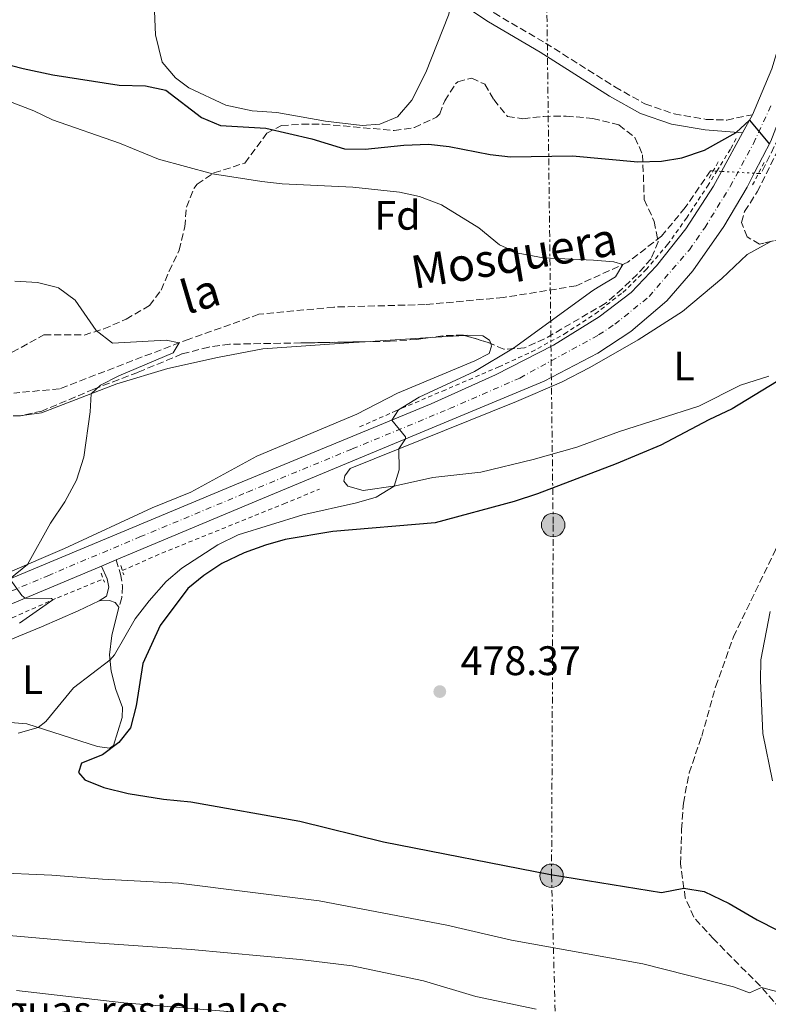
# Model space of a CAD drawing. Units: metres. Extents: x 645214 to 648681, y 4718388 to 4720772.
# Drawn here: x 647277 to 647459, y 4719662 to 4719902 of the extents above; entities that cross this region are included whole.
import ezdxf
from ezdxf.enums import TextEntityAlignment as Align

# ---------------------------------------------------------------- set-up
doc = ezdxf.new("R2010")
doc.units = ezdxf.units.M
doc.header["$MEASUREMENT"] = 0
for name, pattern in [('DGN Style 2', [1.7399219301090239, 1.043953158065414, -0.6959687720436097]), ('DGN Style 3', [2.435890702152634, 1.739921930109024, -0.6959687720436097]), ('DGN Style 4', [2.7856150101045474, 1.391937544087219, -0.6959687720436097, 0.001739921930109024, -0.6959687720436097]), ('DGN Style 5', [1.217945351076317, 0.5219765790327072, -0.6959687720436097]), ('DGN Style 7', [3.4798438602180486, 1.565929737098122, -0.6959687720436097, 0.5219765790327072, -0.6959687720436097])]:
    doc.linetypes.add(name, pattern=pattern)
for name, color, linetype, lineweight in [('Barranco lineal', 142, 'DGN Style 3', 13), ('Barranco lineal no visto', 142, 'DGN Style 5', 0), ('Camino', 7, 'DGN Style 3', 0), ('Carretera', 9, 'Continuous', 0), ('Cota de punto acotado terreno', 7, 'Continuous', 0), ('Curva de nivel directora', 30, 'Continuous', 30), ('Curva de nivel intermedia', 30, 'Continuous', 0), ('destino de construcciones', 7, 'Continuous', 0), ('Eje de carretera', 7, 'DGN Style 4', 0), ('Etiqueta de uso rústico', 92, 'Continuous', 0), ('Etiqueta de zona arbolada', 92, 'Continuous', 0), ('Invernadero', 7, 'Continuous', 0), ('Línea blanca (vial)', 7, 'Continuous', 13), ('Línea de cambio de uso (parcela vista)', 92, 'Continuous', 0), ('Línea de cuneta (fondo)', 4, 'DGN Style 2', 0), ('Línea eléctrica', 6, 'DGN Style 7', 0), ('Margen derecho', 7, 'Continuous', 0), ('Pontón-alcantarilla (pasos de agua)', 1, 'DGN Style 2', 0), ('Poste tendido eléctrico', 7, 'Continuous', 0), ('Punto acotado terreno (símbolo)', 7, 'Continuous', 0), ('Senda', 7, 'DGN Style 3', 0), ('Texto de arroyo-regatas y barrancos', 142, 'Continuous', 0), ('Zona arbolada', 92, 'DGN Style 3', 0)]:
    doc.layers.add(name, color=color, linetype=linetype, lineweight=lineweight)
doc.styles.add('Style-Arial', font='arial.ttf')

# ---------------------------------------------------------------- blocks, each defined once
blk = doc.blocks.new('5PATER')
at = {"layer": 'Punto acotado terreno (símbolo)', "linetype": 'Continuous', "lineweight": 0}
h = blk.add_hatch(color=51, dxfattribs=at)
edge = h.paths.add_edge_path()
edge.add_ellipse((0, 0), major_axis=(-0.1095731443231308, -0.1110710700762829), ratio=0.9994222409660317, start_angle=0, end_angle=360)
blk = doc.blocks.new('5PELE')
at = {"layer": 'Invernadero', "linetype": 'Continuous', "lineweight": 0}
h = blk.add_hatch(color=9, dxfattribs=at)
edge = h.paths.add_edge_path()
edge.add_arc((-2.000000476837158e-05, 0), 0.2850000000000001, 0, 360)
at = {"layer": 'Invernadero', "color": 252, "linetype": 'Continuous', "lineweight": 0}
blk.add_circle((-2.000000476837158e-05, 0), 0.2850000000000001, dxfattribs=at)
blk = doc.blocks.new('*U10')
at = {"layer": 'Carretera', "color": 9, "linetype": 'Continuous', "lineweight": 0}
for points in [[(647128.3199999996, 4719704.73, 456.25), (647149.6600000011, 4719713.199999999, 457.429999999993), (647158.3899999995, 4719716.909999999, 457.9600000000065), (647201.3200000006, 4719735.15, 460.570000000007), (647329.5399999997, 4719788.739999999, 468.3300000000018), (647376.7600000022, 4719808.220000001, 470.4199999999983), (647392.4100000008, 4719815.279999999, 470.9700000000012), (647406.440000001, 4719822.480000001, 471.6499999999942), (647417.5599999988, 4719829.37, 472.1699999999983), (647425.2899999982, 4719835.26, 472.5299999999989), (647431.4899999984, 4719841.750000001, 472.7799999999989), (647438.5599999983, 4719850.740000002, 473.4400000000023), (647445.2500000005, 4719861.13, 474.0299999999989), (647447.1999999996, 4719864.690000001, 474.25), (647452.289999999, 4719874.009999999, 474.8099999999977), (647454.7199999987, 4719878.45, 475.0800000000018), (647459.4100000003, 4719889.579999999, 475.7400000000052)], [(647459.2399999981, 4719872.050000001, 475.0299999999989), (647455.1700000024, 4719864.230000001, 474.7100000000065), (647453.4200000024, 4719860.880000002, 474.570000000007), (647447.7600000028, 4719851.290000001, 474.1199999999953), (647440.2899999983, 4719840.56, 473.4700000000012), (647433.9899999974, 4719833.279999999, 473.070000000007), (647425.1900000019, 4719825.779999998, 472.6000000000058), (647417.2100000001, 4719820.560000001, 472.0099999999948), (647404.1700000024, 4719813.750000001, 471.4600000000065), (647334.8999999996, 4719784.900000001, 468.4499999999971), (647300.3099999978, 4719770.369999998, 466.3399999999965), (647296.8000000009, 4719768.880000002, 466.1300000000047), (647171.0100000016, 4719716.040000002, 458.4700000000012), (647162.0199999994, 4719712.26, 457.9199999999983), (647157.7100000001, 4719710.439999999, 457.6999999999971), (647120.3500000013, 4719694.710000002, 455.7799999999989)]]:
    blk.add_polyline3d(points, dxfattribs=at)

msp = doc.modelspace()

# ---------------------------------------------------------------- linework, layer by layer
at = {"layer": 'Barranco lineal', "color": 142, "linetype": 'DGN Style 3', "lineweight": 13}
for points in [[(647533.0199999996, 4720160.100000001, 488.2299999999959), (647525.7100000001, 4720159.67, 488.0899999999965), (647524.6900000004, 4720159.32, 488.0599999999977), (647523.6600000003, 4720158.119999999, 488.0200000000041), (647521.4199999999, 4720152.140000001, 487.8699999999953), (647516.7999999998, 4720131.09, 487.0200000000041), (647503.7699999996, 4720064.82, 484.7100000000065), (647499.0899999999, 4720043.619999999, 483.8300000000018), (647490.2800000003, 4720000.26, 482.1499999999942), (647486.8099999997, 4719984.800000001, 481.4100000000035), (647480.2599999999, 4719952.050000001, 479.7899999999936), (647469.7199999997, 4719902.34, 476.7100000000065), (647467.1500000004, 4719891.51, 476.1100000000006), (647464.3899999997, 4719881.939999999, 475.4199999999983), (647461.0999999996, 4719872.880000001, 474.9700000000012), (647456.8099999997, 4719864.140000001, 474.4700000000012), (647456.2100000001, 4719864.17, 474.3999999999942)], [(647445.2199999997, 4719864.789999999, 473.2899999999936), (647444.54, 4719864.84, 473.2100000000065), (647438.4000000004, 4719855.880000001, 472.3600000000006), (647432.7000000002, 4719848.970000001, 471.3600000000006), (647424.4600000001, 4719842.619999999, 470.1199999999953), (647411.9699999997, 4719836.9, 468.8399999999965), (647394.3099999997, 4719834.060000001, 468.0800000000018), (647375.2999999998, 4719832.350000001, 467.4600000000065), (647353.1500000004, 4719831.74, 466.3000000000029), (647334.9699999997, 4719829.99, 465.5399999999936), (647318.0499999998, 4719823.99, 465.1100000000006), (647286.6200000001, 4719811.92, 463.679999999993), (647275.5099999999, 4719810.850000001, 463.0200000000041)]]:
    msp.add_polyline3d(points, dxfattribs=at)
at = {"layer": 'Barranco lineal no visto', "color": 142, "linetype": 'DGN Style 5', "lineweight": 0}
msp.add_polyline3d([(647456.2100000001, 4719864.17, 474.3999999999942), (647455.1699999999, 4719864.230000001, 474.3000000000029), (647447.2000000002, 4719864.689999999, 473.4799999999959), (647446.0999999996, 4719864.75, 473.3699999999953), (647445.2199999997, 4719864.789999999, 473.2899999999936)], dxfattribs=at)
at = {"layer": 'Camino', "color": 7, "linetype": 'DGN Style 3', "lineweight": 0}
for points in [[(647312.3799999973, 4719967.830000001, 480.6499999999942), (647317.7499999985, 4719964.460000001, 480.5500000000029), (647326.5799999975, 4719957.869999999, 480.4600000000063), (647331.2899999992, 4719956.199999999, 480.3999999999942), (647338.0300000005, 4719954.690000001, 480.2100000000065), (647344.0700000002, 4719952.690000001, 480.1399999999995), (647364.2899999995, 4719943.470000003, 479.8600000000007), (647370.579999997, 4719939.440000001, 479.8099999999977), (647375.8799999988, 4719934.130000002, 479.8399999999966), (647379.2499999995, 4719928.900000001, 479.8699999999955), (647380.2399999974, 4719924.380000002, 479.9100000000035), (647380.0100000016, 4719921.070000002, 479.9100000000035), (647379.9499999991, 4719915.510000001, 479.2100000000065), (647380.9299999981, 4719912.15, 479.0200000000041), (647383.7800000003, 4719908.770000001, 478.8800000000047), (647392.0399999992, 4719903.140000001, 478.6600000000035), (647404.5300000017, 4719895.82, 478.4100000000035), (647421.3799999983, 4719885.190000001, 477.5899999999965), (647428.6400000004, 4719881.110000002, 476.9799999999959), (647435.7100000002, 4719878.65, 476.4900000000051), (647443.5300000011, 4719877.32, 475.9400000000023), (647448.510000001, 4719877.15, 475.3300000000018), (647454.7199999981, 4719878.450000001, 475.0800000000018)], [(647300.3099999975, 4719770.369999999, 466.3399999999967), (647301.3999999983, 4719766.880000002, 466.4400000000023), (647301.8899999999, 4719763.970000002, 466.9400000000024), (647301.7299999989, 4719761.210000001, 467.3899999999995), (647300.969999999, 4719758.880000004, 467.6600000000035)]]:
    msp.add_polyline3d(points, dxfattribs=at)
at = {"layer": 'Curva de nivel directora', "color": 30, "linetype": 'Continuous', "lineweight": 30, "elevation": 475, "flags": 128}
for points in [[(647261.9699999995, 4719893.730000001), (647277.75, 4719889.640000001), (647284.9699999995, 4719888.130000002), (647301.0699999996, 4719885.600000001), (647307.4899999991, 4719885.430000002), (647312.4199999998, 4719884.430000001), (647321.0099999997, 4719877.789999999), (647325.6399999987, 4719875.850000001), (647336.6600000004, 4719875.160000001), (647347.7999999983, 4719872.619999999), (647355.7800000003, 4719870.180000001), (647360.7800000003, 4719870.060000001), (647370.1700000003, 4719871.060000001), (647376.1499999993, 4719871.289999999), (647381.1200000005, 4719870.76), (647391.0699999991, 4719868.760000002), (647396.0499999991, 4719868.210000002), (647411.0799999986, 4719868.490000002), (647426.9299999982, 4719866.970000001), (647432.6399999991, 4719867.199999999), (647437.5699999998, 4719867.99), (647443.0899999985, 4719869.83), (647450.7699999987, 4719874.140000002), (647453.9999999985, 4719877.130000004), (647458.86, 4719871.320000002)], [(647460.5699999998, 4719813.630000001), (647449.7999999986, 4719807.01), (647444.1399999991, 4719804.400000001), (647432.4899999994, 4719798.240000002), (647421.6500000008, 4719793.720000002), (647402.5899999993, 4719786.380000002), (647396.9000000008, 4719784.550000001), (647377.7799999987, 4719779.400000001), (647352.899999999, 4719777.270000001), (647341.3699999999, 4719775.290000001), (647336.5599999998, 4719773.949999999), (647331.3899999999, 4719772.050000002), (647326.0099999999, 4719769.45), (647321.6399999999, 4719766.54), (647317.7599999997, 4719763.380000002), (647310.9800000003, 4719754.45), (647306.8299999996, 4719745.230000002), (647305.1899999991, 4719734.970000001), (647303.839999999, 4719729.57), (647301.0000000002, 4719726.060000001), (647297.0300000006, 4719723.000000001), (647291.9500000001, 4719720.980000001), (647291.1699999999, 4719718.74), (647292.7199999989, 4719717.000000002), (647297.3700000005, 4719715.130000001), (647303.269999999, 4719713.680000001), (647311.7999999984, 4719712.25), (647318.419999999, 4719711.630000001)], [(647318.419999999, 4719711.630000001), (647344.8700000002, 4719706.940000001), (647365.1999999991, 4719701.920000001), (647405.7699999999, 4719694.02), (647432.6399999991, 4719689.58), (647438.1100000008, 4719690.689999999), (647442.9999999991, 4719689.850000001), (647449.0699999998, 4719686.940000001), (647455.8600000005, 4719682.970000001), (647470.3399999999, 4719675.65), (647482.26, 4719672.289999999), (647518.1100000001, 4719664.939999999), (647541.1199999991, 4719662.15)]]:
    msp.add_lwpolyline(points, dxfattribs=at)
at = {"layer": 'Curva de nivel intermedia', "color": 30, "linetype": 'Continuous', "lineweight": 0, "flags": 128}
for points, elevation in [([(647275.07, 4719881.380000002), (647280.3800000007, 4719879.41), (647284.8500000011, 4719877.179999999), (647301.1700000003, 4719871.5), (647310.6000000003, 4719867.640000001), (647323.7200000009, 4719864.09), (647335.6800000013, 4719862.230000001), (647340.6500000001, 4719861.699999998), (647357.7600000005, 4719860.849999999), (647369.0900000005, 4719859.640000001), (647373.9700000001, 4719858.599999998), (647379.3099999998, 4719856.539999999), (647388.3700000013, 4719850.989999999), (647393.3300000011, 4719846.880000002), (647397.9000000021, 4719844.829999999), (647403.9500000007, 4719843.689999999), (647416.1400000012, 4719843.15), (647421.1400000014, 4719842.689999999), (647423.2900000016, 4719842.08), (647421.480000001, 4719839.099999999), (647417.3399753792, 4719836.559875003), (647416.0200000005, 4719835.75), (647396.78, 4719821.769999999), (647387.2699999993, 4719816.109999999), (647373.8800000006, 4719809.909999999), (647368.8400000003, 4719806.810000001), (647367.2700000012, 4719804.310000001), (647370.5600000013, 4719800.26), (647370.5700000003, 4719799.759999999), (647368.9600000009, 4719797.32), (647369.0000000012, 4719792.189999999), (647367.8099999998, 4719788.3), (647363.4600000002, 4719785.609999998), (647358.6800000013, 4719784.210000001), (647345.6200000013, 4719781.31), (647329.9100000003, 4719776.470000001), (647325.0100000006, 4719774.059999999), (647316.3, 4719768.319999999), (647312.5000000002, 4719765.08), (647308.3800000009, 4719760.46)], 470), ([(647275.7100000015, 4719838.059999999), (647281.2700000004, 4719837.71), (647285.7466403727, 4719836.559875003), (647286.3300000008, 4719836.409999999), (647290.3699999999, 4719833.460000001), (647295.4700000006, 4719826.09), (647299.4100000011, 4719822.96), (647312.5100000014, 4719823.710000002), (647315.6299999995, 4719823.060000001), (647314.140000001, 4719820.619999998), (647300.9500000011, 4719815.01), (647296.520000001, 4719812.779999999), (647294.2700000001, 4719810.699999998), (647293.9999999999, 4719806.279999999), (647292.4999999999, 4719795.289999999), (647290.6800000004, 4719789.75), (647287.9000000021, 4719784.470000001), (647284.3799999994, 4719779.279999998), (647278.8200000006, 4719769.27), (647274.5200000001, 4719765.74), (647277.4400000015, 4719761.739999998), (647278.2400000016, 4719761.089999998), (647284.6499999999, 4719760.99), (647284.9400000006, 4719760.67), (647276.8700000015, 4719755.029999998)], 465), ([(647308.3800000009, 4719760.46), (647304.9299999997, 4719756.029999998), (647299.9400000009, 4719747.349999999), (647298.8600000013, 4719746.079999999), (647289.9699999997, 4719739.34), (647283.3100000012, 4719731.159999999), (647281.3900000011, 4719729.669999998), (647276.5800000011, 4719728.289999999)], 470), ([(647459.0099999999, 4719757.82), (647456.740000001, 4719746.100000001), (647456.7000000008, 4719741.099999999), (647457.2400000016, 4719728.189999999), (647459.64, 4719716.74)], 480), ([(647269.8799999999, 4719694.449999998), (647284.6900000002, 4719693.829999999), (647296.9900000005, 4719692.849999999), (647315.4599999997, 4719691.880000001), (647349.6199999999, 4719687.58), (647380.5999999996, 4719681.699999999), (647396.2999999995, 4719678.060000001), (647428.1300000007, 4719672.31), (647450.1300000015, 4719666.699999999), (647454.0499999998, 4719665.279999999), (647456.930000001, 4719666.560000001), (647472.5400000014, 4719662.419999998)], 470), ([(647265.0499999997, 4719679.980000001), (647292.8300000008, 4719677.570000002), (647318.5000000017, 4719675.789999999), (647344.9599999996, 4719673.34), (647357.6300000009, 4719671.819999999), (647374.900000002, 4719668.149999999), (647387.6400000004, 4719664.33), (647402.2300000016, 4719661.33)], 465), ([(647276.1600000008, 4719665.829999999), (647302.1800000004, 4719662.800000001), (647327.4500000014, 4719660.76)], 460.0000000000001)]:
    msp.add_lwpolyline(points, dxfattribs=dict(at, elevation=elevation))
at = {"layer": 'Eje de carretera', "color": 7, "linetype": 'DGN Style 4', "lineweight": 0}
msp.add_polyline3d([(647131.5399999978, 4719702.790000003, 456.3800000000048), (647150.4400000008, 4719710.45, 457.3999999999942), (647173.8599999987, 4719720.320000002, 458.7599999999949), (647197.2899999979, 4719730.290000002, 460.1999999999971), (647222.1599999988, 4719740.680000002, 461.6999999999972), (647250.8699999996, 4719752.640000002, 463.4400000000023), (647283.729999999, 4719766.530000002, 465.4199999999983), (647306.11, 4719775.930000001, 466.800000000003), (647332.219999999, 4719786.820000002, 468.3899999999995), (647357.6000000017, 4719797.300000001, 469.5), (647381.2600000012, 4719807.080000003, 470.5399999999937), (647398.2899999988, 4719814.520000001, 471.2200000000012), (647417.3900000006, 4719824.970000002, 472.0899999999965), (647421.3799999983, 4719827.58, 472.3899999999994), (647429.6399999994, 4719834.270000001, 472.800000000003), (647439.4299999995, 4719845.650000002, 473.4600000000063), (647443.16, 4719851.020000001, 473.779999999999), (647449.3400000003, 4719861.01, 474.3000000000029), (647454.9999999999, 4719871.45, 474.8399999999965), (647459.2399999977, 4719880.65, 475.3699999999953)], dxfattribs=at)
at = {"layer": 'Línea blanca (vial)', "color": 7, "linetype": 'Continuous', "lineweight": 13, "extrusion": (-0.02557403783570836, -0.04672787161824616, 0.9985802294271636), "elevation": -236633.5002761183, "flags": 128}
msp.add_lwpolyline([(-1698044.654411814, 4444895.877418978), (-1698044.654411814, 4444890.808750514)], dxfattribs=at)
at = {"layer": 'Línea blanca (vial)', "color": 7, "linetype": 'Continuous', "lineweight": 13, "extrusion": (-0.05168018298599918, -0.02170904578261141, 0.9984277019482893), "elevation": -135448.6986648072, "flags": 128}
msp.add_lwpolyline([(-4100753.752773436, 2420748.300372649), (-4100753.752773435, 2420884.952724622)], dxfattribs=at)
at = {"layer": 'Línea blanca (vial)', "color": 7, "linetype": 'Continuous', "lineweight": 13, "extrusion": (-0.0506172360712137, -0.02148708877964194, 0.9984869555624084), "elevation": -133713.0431530962, "flags": 128}
msp.add_lwpolyline([(-4091596.140869469, 2436426.376334138), (-4091596.140869468, 2436430.195273777)], dxfattribs=at)
at = {"layer": 'Línea blanca (vial)', "color": 7, "linetype": 'Continuous', "lineweight": 13}
for points in [[(647300.3099999975, 4719770.369999999, 466.3399999999967), (647334.8999999991, 4719784.900000002, 468.4499999999971), (647404.1700000018, 4719813.750000002, 471.4600000000065), (647417.2099999996, 4719820.560000002, 472.0099999999949), (647425.1900000013, 4719825.779999999, 472.6000000000058), (647433.9899999968, 4719833.28, 473.070000000007), (647440.2899999978, 4719840.560000001, 473.4700000000012), (647447.7600000022, 4719851.290000001, 474.1199999999953), (647453.4200000018, 4719860.880000004, 474.5700000000071), (647455.1700000019, 4719864.230000001, 474.7100000000065), (647459.2399999977, 4719872.050000002, 475.0299999999989), (647465.57, 4719888.59, 475.9799999999959), (647478.7300000007, 4719950.52, 479.8999999999942), (647487.8099999977, 4719994.190000001, 482.1199999999953), (647502.0300000003, 4720061.939999999, 484.8699999999953), (647515.2600000004, 4720129.790000003, 487.3500000000059), (647521.0599999983, 4720156.130000002, 488.4100000000034), (647523.2499999988, 4720161.09, 488.5800000000018), (647527.7899999984, 4720166.980000001, 488.8999999999941), (647530.4400000017, 4720169.060000001, 489.0599999999978)], [(647497.6200000002, 4720065.52, 484.9900000000052), (647482.0199999987, 4719990.830000001, 481.9400000000024), (647472.1999999996, 4719943.75, 479.5200000000042), (647465.6700000005, 4719912.730000002, 477.3800000000046), (647462.4499999997, 4719899.420000002, 476.4600000000065), (647459.4099999998, 4719889.58, 475.7400000000054), (647454.7199999981, 4719878.450000001, 475.0800000000018)], [(647452.2899999986, 4719874.01, 474.8099999999979), (647447.199999999, 4719864.690000001, 474.2500000000002), (647445.25, 4719861.130000001, 474.0299999999989), (647438.5599999978, 4719850.740000002, 473.4400000000023), (647431.4899999979, 4719841.750000002, 472.779999999999), (647425.2899999976, 4719835.260000001, 472.5299999999988), (647417.5599999983, 4719829.370000001, 472.1699999999984), (647406.4400000006, 4719822.480000002, 471.6499999999942), (647392.4100000003, 4719815.28, 470.9700000000012), (647376.7600000018, 4719808.220000002, 470.4199999999984), (647329.5399999992, 4719788.74, 468.3300000000017), (647201.3200000002, 4719735.150000001, 460.570000000007), (647158.3899999991, 4719716.91, 457.9600000000065), (647149.6600000006, 4719713.199999999, 457.4299999999931), (647128.3199999991, 4719704.730000001, 456.2499999999999)]]:
    msp.add_polyline3d(points, dxfattribs=at)
at = {"layer": 'Línea de cambio de uso (parcela vista)', "color": 92, "linetype": 'Continuous', "lineweight": 0, "extrusion": (-0.05693943687065309, -0.003652788778345684, 0.9983709519326941), "elevation": -53633.48373682216, "flags": 128}
msp.add_lwpolyline([(-4668696.58186523, 946680.569345955), (-4668696.58186523, 946696.5464959687)], dxfattribs=at)
at = {"layer": 'Línea de cambio de uso (parcela vista)', "color": 92, "linetype": 'Continuous', "lineweight": 0, "extrusion": (-0.05694716980522443, -0.003653120371932335, 0.9983705096619808), "elevation": -53640.05512906321, "flags": 128}
msp.add_lwpolyline([(-4668699.309523059, 946682.7224523942), (-4668699.309523059, 946690.9570341199)], dxfattribs=at)
at = {"layer": 'Línea de cambio de uso (parcela vista)', "color": 92, "linetype": 'Continuous', "lineweight": 0, "extrusion": (-0.06003742511616231, -0.008706870469371806, 0.9981581527954629), "elevation": -79492.43502791697, "flags": 128}
msp.add_lwpolyline([(-4578042.478581018, 1315575.163401674), (-4578042.478581018, 1315575.710665011)], dxfattribs=at)
at = {"layer": 'Línea de cambio de uso (parcela vista)', "color": 92, "linetype": 'Continuous', "lineweight": 0}
for points in [[(647382.04, 4719906.84, 478.8800000000047), (647381.0099999999, 4719902.640000001, 478.7799999999989), (647375.4699999997, 4719888.699999999, 477.9900000000052), (647372.0700000003, 4719882, 477.5099999999948), (647368.6200000001, 4719877.9, 477.1699999999983), (647364.3200000003, 4719876.180000001, 477.0399999999936), (647360, 4719875.83, 476.9600000000065), (647351.1600000003, 4719876.91, 476.7899999999936), (647339.3200000003, 4719879.01, 476.5800000000018), (647333.2999999998, 4719879.350000001, 476.429999999993), (647326.9600000001, 4719880.730000001, 476.4100000000035), (647317.9400000004, 4719884.960000001, 476.5), (647314.7400000002, 4719887.390000001, 476.6000000000058), (647311.4699999997, 4719891.210000001, 476.75), (647309.8799999999, 4719897.84, 476.9400000000023), (647309.5499999998, 4719905.52, 477.5500000000029), (647310.1699999999, 4719912.869999999, 477.7200000000012), (647313.3399999999, 4719931.310000001, 478.7599999999948)], [(647458.7199999997, 4719814.949999999, 473.4799999999959), (647451.8600000005, 4719812.77, 473.2899999999936), (647441.7100000001, 4719807.66, 472.8899999999995), (647422.4600000001, 4719801.550000001, 472.1999999999971), (647412.1500000004, 4719797.77, 471.6999999999971), (647401.5, 4719794.76, 471.4600000000065), (647388.7999999998, 4719791.680000001, 470.9600000000065), (647377.2100000001, 4719790.350000001, 470.5299999999989), (647368.0899999999, 4719788.34, 470.0099999999948), (647360.29, 4719787.220000001, 469.7299999999959), (647356.5899999999, 4719788.230000001, 469.6600000000035), (647355.5599999997, 4719789.49, 469.5599999999977), (647355.8399999999, 4719790.77, 469.5800000000018), (647357.0899999999, 4719792.550000001, 469.5800000000018), (647397.4900000002, 4719808.779999999, 471.0099999999948), (647408.4100000003, 4719813.550000001, 471.4400000000023), (647415.3099999997, 4719817.100000001, 471.6999999999971), (647427, 4719823.810000001, 472.1000000000058), (647437.7999999998, 4719830.680000001, 472.5800000000018), (647447.3099999997, 4719838.67, 472.8600000000006), (647453.4600000001, 4719844.49, 473.1999999999971), (647459.2400000002, 4719847.640000001, 473.5800000000018)], [(647277.4698999999, 4719805.408600001, 464.0265999999974), (647282.2400000002, 4719806.100000001, 464.320000000007), (647300.4600000001, 4719813.07, 465.3500000000058), (647312.8899999997, 4719816.800000001, 465.9199999999983), (647324.9000000004, 4719819.470000001, 466.4499999999971), (647335.9400000004, 4719821.57, 467.1000000000058), (647357.9000000004, 4719823.15, 467.9900000000052), (647360.7347999997, 4719823.331900001, 468.1523000000016)], [(647384.8574999999, 4719824.8794, 469.5338000000047), (647385.4900000002, 4719824.92, 469.570000000007), (647389.2999999998, 4719824.789999999, 469.6600000000035), (647390.9000000004, 4719823.74, 469.8300000000018), (647391.2248000001, 4719822.877800001, 469.8300000000018)], [(647391.2248000001, 4719822.877800001, 469.8300000000018), (647391.4500000002, 4719822.279999999, 469.8300000000018), (647390.8300000001, 4719820.49, 469.679999999993), (647387.3399999999, 4719818.680000001, 469.4700000000012), (647368.5899999999, 4719810.859999999, 468.7299999999959), (647358.7100000001, 4719805.77, 468.4700000000012), (647334.4500000002, 4719795.539999999, 467.6999999999971), (647318.4500000002, 4719786.77, 467.2100000000065), (647309.04, 4719783.039999999, 466.8300000000018), (647287.7999999998, 4719773.119999999, 465.4400000000023), (647260.2400000002, 4719761.300000001, 464.0899999999965)], [(647300.9699999997, 4719758.880000001, 467.6600000000035), (647299.29, 4719752.02, 468.6100000000006), (647298.7400000002, 4719747.289999999, 469.679999999993), (647299.1200000001, 4719743.369999999, 470.7200000000012), (647300.2599999999, 4719738.869999999, 472.3399999999965), (647301.8399999999, 4719734.5, 473.4799999999959), (647301.8200000003, 4719732.09, 473.9100000000035), (647299.6600000003, 4719725.289999999, 474.7599999999948), (647298.7199999997, 4719724.65, 474.7400000000052), (647295.7999999998, 4719725.02, 474.0299999999989), (647278.6399999997, 4719730.560000001, 469.2299999999959), (647273.6399999997, 4719730.930000001, 468.179999999993), (647267.0499999998, 4719730.74, 467.0200000000041), (647249.8200000003, 4719730.66, 465.1199999999953), (647241.7400000002, 4719732.199999999, 464.429999999993), (647237.7999999998, 4719733.810000001, 464.2599999999948), (647237.5099999999, 4719735.289999999, 464.2799999999989), (647238.3600000005, 4719736.100000001, 464.2400000000052), (647282.1799999997, 4719754.140000001, 467.2100000000065), (647291.1200000001, 4719757.960000001, 467.6399999999995), (647296.25, 4719760.41, 467.5899999999965)], [(647296.25, 4719760.41, 467.5899999999965), (647298.7400000002, 4719760.51, 467.6100000000006), (647300.0899999999, 4719760.02, 467.5899999999965), (647300.9699999997, 4719758.880000001, 467.6600000000035)]]:
    msp.add_polyline3d(points, dxfattribs=at)
at = {"layer": 'Línea de cuneta (fondo)', "color": 4, "linetype": 'DGN Style 2', "lineweight": 0}
for points in [[(647359.3899999997, 4719802.640000001, 469.6199999999953), (647368.0800000001, 4719806.480000001, 469.9799999999959), (647379.5099999999, 4719811.359999999, 470.2799999999989), (647393.1799999997, 4719817.199999999, 470.8699999999953), (647401.1399999997, 4719820.880000001, 471.0599999999977), (647409.1299999999, 4719825.230000001, 471.5200000000041), (647416.6100000005, 4719830.119999999, 471.9199999999983), (647423.3099999997, 4719835.310000001, 472.2799999999989), (647428.9500000002, 4719840.83, 472.6000000000058), (647434.1399999997, 4719846.930000001, 472.8899999999995), (647438.7199999997, 4719853.32, 473.2700000000041), (647443.8600000005, 4719861.119999999, 473.7400000000052), (647446.0999999996, 4719864.75, 473.9199999999983), (647449.4800000006, 4719870.230000001, 474.179999999993), (647451.1200000001, 4719873.199999999, 474.5599999999977)], [(647301.8499999996, 4719767.76, 466.0299999999989), (647311.4299999997, 4719772.029999999, 466.7700000000041), (647341.04, 4719783.949999999, 468.2700000000041), (647349.6799999997, 4719787.57, 468.9700000000012)], [(647175.8700000001, 4719711.890000001, 457.8699999999953), (647178.5999999996, 4719714.869999999, 458.0399999999936), (647185.1799999997, 4719718.66, 458.570000000007), (647201.1299999999, 4719726.050000001, 459.8099999999977), (647217.6299999999, 4719732.17, 460.6999999999971), (647237.29, 4719740, 461.8000000000029), (647255.4900000002, 4719747.939999999, 462.9499999999971), (647270.3499999996, 4719754.180000001, 463.8399999999965), (647286.0700000003, 4719761.17, 465.0899999999965), (647297.2199999997, 4719765.699999999, 465.6699999999983)]]:
    msp.add_polyline3d(points, dxfattribs=at)
at = {"layer": 'Línea eléctrica', "color": 6, "linetype": 'DGN Style 7', "lineweight": 0}
msp.add_polyline3d([(647404.8000000003, 4719909.540000002, 478.9799999999959), (647406.3799999984, 4719778.850000001, 475.6600000000035), (647405.9899999995, 4719693.67, 474.9100000000035), (647408.0100000025, 4719617.189999999, 453.3999999999942)], dxfattribs=at)
at = {"layer": 'Margen derecho', "color": 7, "linetype": 'Continuous', "lineweight": 0}
for points in [[(647452.2899999986, 4719874.01, 474.8099999999979), (647443.2699999996, 4719874.760000001, 475.9400000000023), (647435.0700000009, 4719876.150000001, 476.4900000000051), (647427.5799999986, 4719878.76, 476.9799999999959), (647420.0599999973, 4719882.980000001, 477.5899999999965), (647403.1900000006, 4719893.619999999, 478.4100000000035), (647390.6600000003, 4719900.970000001, 478.6600000000035), (647382.039999999, 4719906.84, 478.8800000000047)], [(647296.8000000004, 4719768.880000004, 466.1300000000048), (647298.1499999983, 4719765.730000001, 466.2899999999937), (647298.5399999993, 4719763.779999999, 466.7400000000054), (647298.0299999998, 4719761.570000002, 467.3099999999977), (647296.2500000005, 4719760.410000001, 467.5899999999965)]]:
    msp.add_polyline3d(points, dxfattribs=at)
at = {"layer": 'Pontón-alcantarilla (pasos de agua)', "color": 1, "linetype": 'DGN Style 2', "lineweight": 0, "extrusion": (-0.3895574341356009, 0.1484028333932366, 0.9089673286485858), "elevation": 448654.9523441426, "flags": 128}
msp.add_lwpolyline([(-4641145.69111389, -977142.1153413533), (-4641143.236081111, -977142.4991564839), (-4641140.697834425, -977142.9069600601)], dxfattribs=at)
at = {"layer": 'Pontón-alcantarilla (pasos de agua)', "color": 1, "linetype": 'DGN Style 2', "lineweight": 0, "extrusion": (0.506076608810004, -0.3162978770322323, 0.8023977311784157), "elevation": -1164839.779850436, "flags": 128}
msp.add_lwpolyline([(4345590.938444967, 1566950.036011007), (4345587.925930992, 1566949.717640872), (4345584.819077204, 1566949.399270737)], dxfattribs=at)
at = {"layer": 'Pontón-alcantarilla (pasos de agua)', "color": 1, "linetype": 'DGN Style 2', "lineweight": 0, "extrusion": (-0.9407208856976534, -0.2822162715784462, 0.1881440705113591), "elevation": -1940837.869787394, "flags": 128}
msp.add_lwpolyline([(-4334718.06917537, 372271.7543789819), (-4334716.791435105, 372271.825651812), (-4334715.744530975, 372271.8765609764)], dxfattribs=at)
at = {"layer": 'Pontón-alcantarilla (pasos de agua)', "color": 1, "linetype": 'DGN Style 2', "lineweight": 0, "extrusion": (0.5619164173211836, 0.2615817669016428, 0.7847451300706111), "elevation": 1598697.44199922, "flags": 128}
msp.add_lwpolyline([(4005677.917637804, -2023340.277790503), (4005676.39332948, -2023340.132586726), (4005675.617576587, -2023340.051917961)], dxfattribs=at)
at = {"layer": 'Senda', "color": 7, "linetype": 'DGN Style 3', "lineweight": 0}
msp.add_polyline3d([(647550.6200000008, 4719580.7, 453.449999999997), (647541.2399999975, 4719589.660000001, 454.8600000000007), (647530.9299999989, 4719598.939999999, 455.7100000000063), (647514.3299999982, 4719612.460000002, 457.729999999996), (647507.949999999, 4719619.279999999, 458.6399999999995), (647501.3099999983, 4719624.980000001, 459.699999999997), (647495.1999999996, 4719630.92, 461.0700000000071), (647485.4899999977, 4719638.189999999, 462.3899999999995), (647480.0699999996, 4719641.77, 463.1300000000046), (647463.1200000002, 4719659.53, 468.0700000000072), (647456.6099999992, 4719666.92, 470.1000000000058), (647445.3399999995, 4719678.25, 472.5599999999978), (647440.5100000014, 4719683.65, 473.929999999993), (647438.4499999983, 4719688.210000004, 474.550000000003), (647437.2999999993, 4719696.600000001, 476.0700000000072), (647437.5499999997, 4719704.920000001, 477.8600000000007), (647437.9799999989, 4719711.320000002, 478.6999999999972), (647439.3899999993, 4719718.640000002, 479.100000000006), (647442.4200000025, 4719727.550000002, 479.270000000004), (647445.7999999998, 4719739.580000001, 479.4799999999959), (647450.1400000005, 4719751.670000002, 479.7200000000012), (647460.3299999986, 4719772.810000001, 479.7400000000052), (647466.8099999983, 4719782.510000001, 479.7799999999988)], dxfattribs=at)
at = {"layer": 'Zona arbolada', "color": 92, "linetype": 'DGN Style 3', "lineweight": 0, "extrusion": (0.0484343639803665, 0.1170055471302865, 0.9919495019034789), "elevation": 584069.0568965024, "flags": 128}
msp.add_lwpolyline([(1207046.921155566, -4571405.110563503), (1207047.602559119, -4571405.123198335), (1207053.569885217, -4571404.519885144)], dxfattribs=at)
at = {"layer": 'Zona arbolada', "color": 92, "linetype": 'DGN Style 3', "lineweight": 0, "extrusion": (-0.03930877690407465, -0.01314428311450121, 0.9991406547026858), "elevation": -87017.15932156479, "flags": 128}
msp.add_lwpolyline([(-4270917.420681785, 2108844.193953989), (-4270917.457101105, 2108843.836881667), (-4270917.517766644, 2108843.655932856)], dxfattribs=at)
at = {"layer": 'Zona arbolada', "color": 92, "linetype": 'DGN Style 3', "lineweight": 0}
for points in [[(647273.0099999999, 4719819.58, 464.8000000000029), (647282.8200000003, 4719825.02, 465.6699999999983), (647292.5599999997, 4719824.960000001, 465.9700000000012), (647297.3300000001, 4719826.449999999, 466.1600000000035), (647302.7300000006, 4719828.779999999, 466.6600000000035), (647308.4000000004, 4719832.09, 466.9600000000065), (647311.25, 4719835.84, 467.3399999999965), (647313.1699999999, 4719840.439999999, 467.6300000000047), (647315.6399999997, 4719845.550000001, 468.5200000000041), (647316.9600000001, 4719851.230000001, 469.4700000000012), (647317.4100000003, 4719856.01, 470.2100000000065), (647319.2100000001, 4719860.560000001, 471.0800000000018), (647320.0099999999, 4719861.560000001, 471.3399999999965), (647324.0700000003, 4719864.310000001, 472.4499999999971), (647331.5999999996, 4719866.710000001, 474.2100000000065), (647336.8899999997, 4719873.960000001, 476.8899999999995), (647340.4299999997, 4719875.82, 477.3099999999977), (647345.4100000003, 4719876.140000001, 477.6399999999995), (647350.5599999997, 4719876.130000001, 477.6999999999971), (647367.7800000003, 4719874.619999999, 477.3800000000047), (647372.7100000001, 4719875.33, 477.5599999999977), (647378.0700000003, 4719877.83, 478.0800000000018), (647378.8399999999, 4719878.630000001, 478.2200000000012), (647380.0800000001, 4719881.83, 478.9400000000023), (647382.75, 4719885.99, 479.1399999999995), (647383.2400000002, 4719886.449999999, 479.1699999999983), (647386.6500000004, 4719887.350000001, 479.3999999999942), (647389.8099999997, 4719885.83, 479.2400000000052), (647391.9500000002, 4719882.109999999, 478.8300000000018), (647395.2999999998, 4719878.02, 478.6399999999995), (647399.0599999997, 4719877.460000001, 478.5200000000041), (647404.0300000003, 4719878.039999999, 478.5200000000041), (647409.5599999997, 4719878.119999999, 478.4900000000052), (647415.9800000006, 4719877.52, 478.2200000000012), (647422.3300000001, 4719875.960000001, 477.9499999999971), (647426.2199999997, 4719872.92, 476.9600000000065), (647428.0899999999, 4719868.720000001, 476.2400000000052), (647428.4900000002, 4719857.84, 475.0599999999977), (647430.9000000004, 4719852.51, 474.7200000000012), (647431.8899999997, 4719847.609999999, 474.3899999999995), (647430.1299999999, 4719843.42, 473.8500000000058), (647426.7999999998, 4719839.689999999, 473.6999999999971), (647423.0999999996, 4719836.16, 473.5899999999965), (647419.0300000003, 4719832.600000001, 473.0899999999965), (647404.2800000003, 4719824.02, 471.7200000000012), (647399.4199999999, 4719821.850000001, 471.6399999999995), (647394.4100000003, 4719821.49, 471.4199999999983), (647390.5999999996, 4719823.15, 471.4100000000035), (647384.5899999999, 4719824.960000001, 471.4900000000052), (647379.5899999999, 4719824.779999999, 471.4600000000065), (647373.3300000001, 4719823.869999999, 471.3999999999942), (647366.8300000001, 4719823.449999999, 471.2299999999959), (647345.1600000003, 4719823.029999999, 470.2700000000041), (647327.8700000001, 4719822.730000001, 469.0200000000041), (647322.79, 4719822.029999999, 468.7100000000065), (647316.2999999998, 4719820.369999999, 468.1000000000058), (647305.5800000001, 4719815.880000001, 467.0800000000018), (647294.9299999997, 4719811.83, 465.820000000007), (647282.3300000001, 4719806.5, 465.5899999999965), (647277.1200000001, 4719805.33, 465.3699999999953), (647259.6299999999, 4719805.350000001, 464.679999999993)], [(647273.0099999999, 4719819.58, 464.8000000000029), (647282.8200000003, 4719825.02, 465.6699999999983), (647292.5599999997, 4719824.960000001, 465.9700000000012), (647297.3300000001, 4719826.449999999, 466.1600000000035), (647302.7300000006, 4719828.779999999, 466.6600000000035), (647308.4000000004, 4719832.09, 466.9600000000065), (647311.25, 4719835.84, 467.3399999999965), (647313.1699999999, 4719840.439999999, 467.6300000000047), (647315.6399999997, 4719845.550000001, 468.5200000000041), (647316.9600000001, 4719851.230000001, 469.4700000000012), (647317.4100000003, 4719856.01, 470.2100000000065), (647319.2100000001, 4719860.560000001, 471.0800000000018), (647320.0099999999, 4719861.560000001, 471.3399999999965), (647324.0700000003, 4719864.310000001, 472.4499999999971), (647331.5999999996, 4719866.710000001, 474.2100000000065), (647336.8899999997, 4719873.960000001, 476.8899999999995), (647340.4299999997, 4719875.82, 477.3099999999977), (647345.4100000003, 4719876.140000001, 477.6399999999995), (647350.5599999997, 4719876.130000001, 477.6999999999971), (647367.7800000003, 4719874.619999999, 477.3800000000047), (647372.7100000001, 4719875.33, 477.5599999999977), (647378.0700000003, 4719877.83, 478.0800000000018), (647378.8399999999, 4719878.630000001, 478.2200000000012), (647380.0800000001, 4719881.83, 478.9400000000023), (647382.75, 4719885.99, 479.1399999999995), (647383.2400000002, 4719886.449999999, 479.1699999999983), (647386.6500000004, 4719887.350000001, 479.3999999999942), (647389.8099999997, 4719885.83, 479.2400000000052), (647391.9500000002, 4719882.109999999, 478.8300000000018), (647395.2999999998, 4719878.02, 478.6399999999995), (647399.0599999997, 4719877.460000001, 478.5200000000041), (647404.0300000003, 4719878.039999999, 478.5200000000041), (647409.5599999997, 4719878.119999999, 478.4900000000052), (647415.9800000006, 4719877.52, 478.2200000000012), (647422.3300000001, 4719875.960000001, 477.9499999999971), (647426.2199999997, 4719872.92, 476.9600000000065), (647428.0899999999, 4719868.720000001, 476.2400000000052), (647428.4900000002, 4719857.84, 475.0599999999977), (647430.9000000004, 4719852.51, 474.7200000000012), (647431.8899999997, 4719847.609999999, 474.3899999999995), (647430.1299999999, 4719843.42, 473.8500000000058), (647426.7999999998, 4719839.689999999, 473.6999999999971), (647423.0999999996, 4719836.16, 473.5899999999965), (647419.0300000003, 4719832.600000001, 473.0899999999965), (647404.2800000003, 4719824.02, 471.7200000000012), (647399.4199999999, 4719821.850000001, 471.6399999999995), (647394.4100000003, 4719821.49, 471.4199999999983), (647391.2248000001, 4719822.877800001, 471.4116000000067)], [(647461.8300000001, 4719848.300000001, 477.1699999999983), (647456.4699999997, 4719847.029999999, 477.0800000000018), (647453.4500000002, 4719848.789999999, 477.1699999999983), (647452.0700000003, 4719852.279999999, 477.5500000000029), (647452.8399999999, 4719854.960000001, 477.6499999999942), (647455.9000000004, 4719859.710000001, 477.7899999999936), (647461.2100000001, 4719870.380000001, 478.9400000000023)], [(647459.8720000006, 4719847.836100001, 477.1371000000072), (647456.4699999997, 4719847.029999999, 477.0800000000018), (647453.4500000002, 4719848.789999999, 477.1699999999983), (647452.0700000003, 4719852.279999999, 477.5500000000029), (647452.8399999999, 4719854.960000001, 477.6499999999942), (647455.9000000004, 4719859.710000001, 477.7899999999936), (647461.2100000001, 4719870.380000001, 478.9400000000023)], [(647360.7347999997, 4719823.331900001, 470.9600000000065), (647345.1600000003, 4719823.029999999, 470.2700000000041), (647327.8700000001, 4719822.730000001, 469.0200000000041), (647322.79, 4719822.029999999, 468.7100000000065), (647316.2999999998, 4719820.369999999, 468.1000000000058), (647305.5800000001, 4719815.880000001, 467.0800000000018), (647294.9299999997, 4719811.83, 465.820000000007), (647282.3300000001, 4719806.5, 465.5899999999965), (647277.4698999999, 4719805.408600001, 465.3847999999998)], [(647376.6531999996, 4719824.3531, 471.4318999999959), (647373.3300000001, 4719823.869999999, 471.3999999999942), (647366.8300000001, 4719823.449999999, 471.2299999999959), (647360.7347999997, 4719823.331900001, 470.9600000000065)], [(647384.8574999999, 4719824.8794, 471.4863999999943), (647384.5899999999, 4719824.960000001, 471.4900000000052), (647379.5899999999, 4719824.779999999, 471.4600000000065), (647376.6531999996, 4719824.3531, 471.4318999999959)]]:
    msp.add_polyline3d(points, dxfattribs=at)

# ---------------------------------------------------------------- block references
at = {"layer": 'Carretera', "color": 9, "linetype": 'Continuous', "lineweight": 0}
msp.add_blockref('*U10', (0, 0), dxfattribs=at)
at = {"layer": 'Poste tendido eléctrico', "color": 7, "linetype": 'Continuous', "lineweight": 0, "xscale": 10, "yscale": 10, "zscale": 10}
for p in [(647406.3799999984, 4719778.850000001, 475.6600000000035), (647405.9899999995, 4719693.67, 474.9100000000035)]:
    msp.add_blockref('5PELE', p, dxfattribs=at)
at = {"layer": 'Punto acotado terreno (símbolo)', "color": 7, "linetype": 'Continuous', "lineweight": 0, "xscale": 10, "yscale": 10, "zscale": 10}
msp.add_blockref('5PATER', (647378.8699999995, 4719738.390000002, 478.3699999999959), dxfattribs=at)

# ---------------------------------------------------------------- texts
at = {"layer": 'Cota de punto acotado terreno', "color": 7, "linetype": 'Continuous', "lineweight": 0, "style": 'Style-Arial'}
msp.add_text('478.37', height=7.000000000000002, dxfattribs=at).set_placement((647383.9400000017, 4719742.390000001, 478.3699999999953))
at = {"layer": 'destino de construcciones', "color": 7, "linetype": 'Continuous', "lineweight": 0, "style": 'Style-Arial'}
msp.add_text('Depuradora aguas residuales', height=7.000000000000002, dxfattribs=at).set_placement((647277.2868190932, 4719661.02001, 458.1999999999971), align=Align.MIDDLE_CENTER)
at = {"layer": 'Etiqueta de uso rústico', "color": 92, "linetype": 'Continuous', "lineweight": 0, "style": 'Style-Arial'}
for p in [(647438.1614203793, 4719817.42001, 472.6100000000006), (647280.0614203805, 4719741.280010001, 468.2899999999936)]:
    msp.add_text('L', height=7.000000000000002, dxfattribs=at).set_placement(p, align=Align.MIDDLE_CENTER)
at = {"layer": 'Etiqueta de zona arbolada', "color": 92, "linetype": 'Continuous', "lineweight": 0, "style": 'Style-Arial'}
msp.add_text('Fd', height=7.000000000000002, dxfattribs=at).set_placement((647368.6074413656, 4719854.03001, 469.320000000007), align=Align.MIDDLE_CENTER)
at = {"layer": 'Texto de arroyo-regatas y barrancos', "color": 142, "linetype": 'Continuous', "lineweight": 0, "style": 'Style-Arial'}
for s, rotation, p in [('Mosquera', 9.61603, (647372.6600000006, 4719836.130000002, 467.7200000000012)), ('la', 16.48394, (647317.399999998, 4719829.9, 465.8300000000018))]:
    msp.add_text(s, height=8, rotation=rotation, dxfattribs=at).set_placement(p)

doc.saveas('drawing.dxf')
